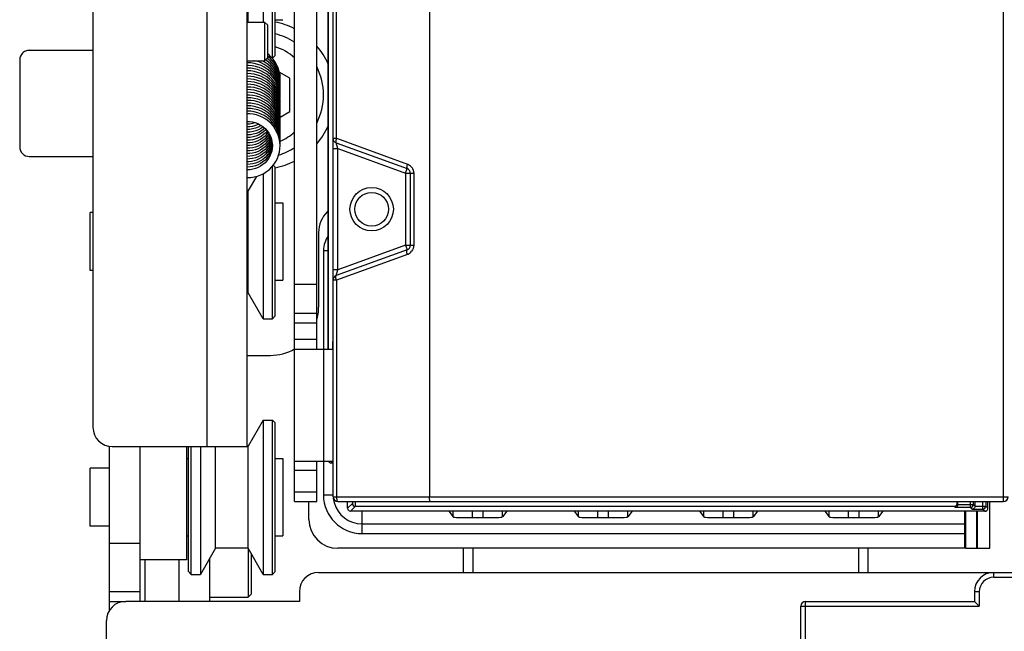
# Model space of a CAD drawing. Units: millimetres. Extents: x 3317 to 10757, y 12763 to 20559.
# Drawn here: x 8780 to 8883, y 15824 to 15888 of the extents above; entities that cross this region are included whole.
import ezdxf

# ---------------------------------------------------------------- set-up
doc = ezdxf.new("R2010")
doc.units = ezdxf.units.MM
for name, color, linetype in [('47013460414_BL2010', 7, 'Continuous'), ('58413471409_BL2023', 7, 'Continuous'), ('59613471400_BL2022', 7, 'Continuous'), ('70213471002_BL1954', 7, 'Continuous'), ('WINDOW_A_OCR_TS1600_BL333', 7, 'Continuous')]:
    doc.layers.add(name, color=color, linetype=linetype)

msp = doc.modelspace()

# ---------------------------------------------------------------- linework, layer by layer
at = {"layer": '47013460414_BL2010', "color": 7, "linetype": 'Continuous'}
for p, q in [((8804.19, 15832.73), (8804.19, 15827.67)), ((8804.49, 15832.21), (8804.49, 15827.97)), ((8793.49, 15827.23), (8793.49, 15831.53)), ((8800.19, 15827.67), (8804.19, 15827.67)), ((8804.49, 15827.97), (8804.19, 15827.67))]:
    msp.add_line(p, q, dxfattribs=at)
at = {"layer": '58413471409_BL2023', "color": 7, "linetype": 'Continuous'}
for p, q in [((8808.99, 15837.58), (8808.99, 15978.83)), ((8811.29, 15853.38), (8811.29, 15978.7)), ((8811.29, 15860.08), (8808.99, 15860.08)), ((8811.29, 15857.08), (8808.99, 15857.08)), ((8811.29, 15856.08), (8808.99, 15856.08)), ((8811.29, 15854.38), (8808.99, 15854.38)), ((8808.99, 15853.38), (8812.99, 15853.38)), ((8811.99, 15853.38), (8811.99, 15841.78)), ((8808.99, 15841.78), (8812.99, 15841.78)), ((8811.29, 15837.58), (8811.29, 15841.78)), ((8811.29, 15840.78), (8808.99, 15840.78)), ((8808.99, 15838.58), (8811.29, 15838.58)), ((8808.99, 15837.58), (8811.29, 15837.58))]:
    msp.add_line(p, q, dxfattribs=at)
at = {"layer": '59613471400_BL2022', "color": 7, "linetype": 'Continuous'}
for p, q in [((8805.75, 15899.53), (8805.75, 15887.28)), ((8806.69, 15883.53), (8806.69, 15899.53)), ((8806.99, 15883.83), (8806.99, 15899.23)), ((8804.19, 15887.28), (8804.19, 15896.83)), ((8806.99, 15883.83), (8806.69, 15883.53))]:
    msp.add_line(p, q, dxfattribs=at)
at = {"layer": '70213471002_BL1954', "color": 7, "linetype": 'Continuous'}
for p, q in [((8826.49, 15832.73), (8826.49, 15830.23)), ((8827.49, 15832.73), (8827.49, 15830.23)), ((8867.49, 15830.23), (8867.49, 15832.73)), ((8868.49, 15830.23), (8868.49, 15832.73))]:
    msp.add_line(p, q, dxfattribs=at)
at = {"layer": 'WINDOW_A_OCR_TS1600_BL333'}
for p, q in [((8812.99, 15838.08), (8812.99, 16081.13)), ((8822.99, 16076.13), (8822.99, 15838.08)), ((8882.49, 16076.13), (8882.49, 15837.58)), ((8804.09, 15843.28), (8804.09, 15923.28)), ((8813.35, 15875.23), (8813.35, 15914.93)), ((8812.49, 15910.78), (8812.49, 15853.38)), ((8812.49, 15853.38), (8812.49, 15910.78)), ((8799.89, 15893.28), (8799.89, 15843.28)), ((8788.09, 15891.28), (8788.09, 15845.28)), ((8804.09, 15887.28), (8805.89, 15887.28)), ((8805.89, 15887.28), (8805.89, 15883.28)), ((8806.19, 15886.98), (8805.89, 15887.28)), ((8806.19, 15886.98), (8806.19, 15883.58)), ((8806.99, 15887.53), (8807.79, 15887.53)), ((8781.49, 15884.36), (8781.49, 15884.35)), ((8781.49, 15884.36), (8788.09, 15884.36)), ((8788.09, 15884.35), (8781.49, 15884.35)), ((8806.28, 15883.94), (8806.19, 15884)), ((8806.45, 15883.54), (8806.19, 15883.76)), ((8806.54, 15883.69), (8806.28, 15883.94)), ((8780.49, 15883.35), (8780.49, 15874.35)), ((8804.09, 15883.28), (8805.89, 15883.28)), ((8804.45, 15883.05), (8804.09, 15883.06)), ((8804.23, 15882.78), (8804.09, 15882.78)), ((8804.6, 15882.75), (8804.23, 15882.78)), ((8804.82, 15882.99), (8804.45, 15883.05)), ((8804.96, 15882.68), (8804.6, 15882.75)), ((8804.82, 15883.27), (8804.77, 15883.28)), ((8805.18, 15883.18), (8804.82, 15883.27)), ((8805.18, 15882.9), (8804.82, 15882.99)), ((8805.31, 15882.58), (8804.96, 15882.68)), ((8805.53, 15883.04), (8805.18, 15883.18)), ((8805.53, 15882.77), (8805.18, 15882.9)), ((8805.86, 15882.87), (8805.53, 15883.04)), ((8805.86, 15882.6), (8805.53, 15882.77)), ((8805.86, 15883.15), (8805.61, 15883.28)), ((8806.16, 15882.95), (8805.86, 15883.15)), ((8806.16, 15882.67), (8805.86, 15882.87)), ((8806.19, 15883.58), (8805.89, 15883.28)), ((8806.16, 15883.23), (8805.97, 15883.35)), ((8806.16, 15883.5), (8806.14, 15883.52)), ((8806.45, 15882.99), (8806.16, 15883.23)), ((8806.45, 15883.27), (8806.16, 15883.5)), ((8806.45, 15882.71), (8806.16, 15882.95)), ((8806.7, 15883.28), (8806.45, 15883.54)), ((8806.7, 15883), (8806.45, 15883.27)), ((8806.7, 15882.72), (8806.45, 15882.99)), ((8806.7, 15882.44), (8806.45, 15882.71)), ((8806.77, 15883.43), (8806.54, 15883.69)), ((8806.93, 15882.98), (8806.7, 15883.28)), ((8806.93, 15882.71), (8806.7, 15883)), ((8806.93, 15882.43), (8806.7, 15882.72)), ((8806.98, 15883.14), (8806.77, 15883.43)), ((8807.12, 15882.67), (8806.93, 15882.98)), ((8807.12, 15882.39), (8806.93, 15882.71)), ((8807.15, 15882.83), (8806.98, 15883.14)), ((8807.29, 15882.51), (8807.15, 15882.83)), ((8804.45, 15882.49), (8804.09, 15882.5)), ((8804.45, 15882.21), (8804.09, 15882.23)), ((8804.45, 15881.93), (8804.09, 15881.95)), ((8804.45, 15881.65), (8804.09, 15881.67)), ((8804.8, 15882.44), (8804.45, 15882.49)), ((8804.8, 15882.16), (8804.45, 15882.21)), ((8804.8, 15881.88), (8804.45, 15881.93)), ((8805.15, 15882.07), (8804.8, 15882.16)), ((8805.15, 15881.79), (8804.8, 15881.88)), ((8805.15, 15882.35), (8804.8, 15882.44)), ((8805.49, 15882.22), (8805.15, 15882.35)), ((8805.49, 15881.95), (8805.15, 15882.07)), ((8805.49, 15881.67), (8805.15, 15881.79)), ((8805.64, 15882.43), (8805.31, 15882.58)), ((8805.81, 15882.07), (8805.49, 15882.22)), ((8805.81, 15881.79), (8805.49, 15881.95)), ((8805.81, 15881.51), (8805.49, 15881.67)), ((8805.96, 15882.26), (8805.64, 15882.43)), ((8806.11, 15881.87), (8805.81, 15882.07)), ((8806.11, 15881.6), (8805.81, 15881.79)), ((8806.16, 15882.39), (8805.86, 15882.6)), ((8806.25, 15882.05), (8805.96, 15882.26)), ((8806.39, 15881.65), (8806.11, 15881.87)), ((8806.45, 15882.15), (8806.16, 15882.39)), ((8806.45, 15882.43), (8806.16, 15882.67)), ((8806.52, 15881.81), (8806.25, 15882.05)), ((8806.7, 15882.16), (8806.45, 15882.43)), ((8806.7, 15881.89), (8806.45, 15882.15)), ((8806.76, 15881.54), (8806.52, 15881.81)), ((8806.93, 15882.15), (8806.7, 15882.44)), ((8806.93, 15881.87), (8806.7, 15882.16)), ((8806.93, 15881.59), (8806.7, 15881.89)), ((8807.12, 15882.11), (8806.93, 15882.43)), ((8807.12, 15881.83), (8806.93, 15882.15)), ((8807.12, 15881.56), (8806.93, 15881.87)), ((8807.27, 15882.34), (8807.12, 15882.67)), ((8807.27, 15882.06), (8807.12, 15882.39)), ((8807.27, 15881.78), (8807.12, 15882.11)), ((8807.27, 15881.5), (8807.12, 15881.83)), ((8807.38, 15881.99), (8807.27, 15882.34)), ((8807.38, 15881.71), (8807.27, 15882.06)), ((8807.38, 15881.43), (8807.27, 15881.78)), ((8807.39, 15882.17), (8807.29, 15882.51)), ((8807.46, 15881.63), (8807.38, 15881.99)), ((8807.46, 15881.35), (8807.38, 15881.71)), ((8807.44, 15881.92), (8807.39, 15882.17)), ((8808.49, 15881.46), (8807.41, 15882.09)), ((8807.44, 15881.99), (8807.42, 15882.01)), ((8807.48, 15881.88), (8807.44, 15881.99)), ((8807.46, 15881.84), (8807.44, 15881.92)), ((8807.47, 15881.75), (8807.46, 15881.84)), ((8807.48, 15881.67), (8807.47, 15881.75)), ((8807.49, 15881.78), (8807.48, 15881.88)), ((8807.48, 15881.6), (8807.48, 15881.67)), ((8807.49, 15881.78), (8807.49, 15881.78)), ((8807.49, 15881.5), (8807.49, 15881.78)), ((8804.45, 15881.38), (8804.09, 15881.39)), ((8804.45, 15881.1), (8804.09, 15881.11)), ((8804.45, 15880.82), (8804.09, 15880.83)), ((8804.8, 15881.6), (8804.45, 15881.65)), ((8804.8, 15881.32), (8804.45, 15881.38)), ((8804.8, 15881.05), (8804.45, 15881.1)), ((8804.8, 15880.77), (8804.45, 15880.82)), ((8805.15, 15881.51), (8804.8, 15881.6)), ((8805.15, 15880.96), (8804.8, 15881.05)), ((8805.15, 15880.68), (8804.8, 15880.77)), ((8805.15, 15881.24), (8804.8, 15881.32)), ((8805.49, 15881.39), (8805.15, 15881.51)), ((8805.49, 15881.11), (8805.15, 15881.24)), ((8805.49, 15880.83), (8805.15, 15880.96)), ((8805.49, 15880.55), (8805.15, 15880.68)), ((8805.81, 15881.23), (8805.49, 15881.39)), ((8805.81, 15880.95), (8805.49, 15881.11)), ((8805.81, 15880.67), (8805.49, 15880.83)), ((8806.11, 15881.32), (8805.81, 15881.51)), ((8806.11, 15881.04), (8805.81, 15881.23)), ((8806.11, 15880.76), (8805.81, 15880.95)), ((8806.11, 15880.48), (8805.81, 15880.67)), ((8806.39, 15881.37), (8806.11, 15881.6)), ((8806.39, 15881.09), (8806.11, 15881.32)), ((8806.39, 15880.82), (8806.11, 15881.04)), ((8806.39, 15880.54), (8806.11, 15880.76)), ((8806.64, 15881.4), (8806.39, 15881.65)), ((8806.64, 15881.12), (8806.39, 15881.37)), ((8806.64, 15880.84), (8806.39, 15881.09)), ((8806.64, 15880.57), (8806.39, 15880.82)), ((8806.86, 15881.13), (8806.64, 15881.4)), ((8806.86, 15880.85), (8806.64, 15881.12)), ((8806.86, 15880.57), (8806.64, 15880.84)), ((8806.97, 15881.25), (8806.76, 15881.54)), ((8807.06, 15880.55), (8806.86, 15880.85)), ((8807.06, 15880.83), (8806.86, 15881.13)), ((8807.12, 15881.28), (8806.93, 15881.59)), ((8807.15, 15880.93), (8806.97, 15881.25)), ((8807.22, 15880.51), (8807.06, 15880.83)), ((8807.27, 15881.22), (8807.12, 15881.56)), ((8807.27, 15880.94), (8807.12, 15881.28)), ((8807.29, 15880.6), (8807.15, 15880.93)), ((8807.38, 15881.15), (8807.27, 15881.5)), ((8807.38, 15880.87), (8807.27, 15881.22)), ((8807.38, 15880.6), (8807.27, 15880.94)), ((8807.46, 15881.07), (8807.38, 15881.43)), ((8807.46, 15880.79), (8807.38, 15881.15)), ((8807.46, 15880.51), (8807.38, 15880.87)), ((8807.49, 15881.26), (8807.46, 15881.63)), ((8807.49, 15880.99), (8807.46, 15881.35)), ((8807.49, 15880.71), (8807.46, 15881.07)), ((8807.49, 15880.43), (8807.46, 15880.79)), ((8807.49, 15881.15), (8807.47, 15881.53)), ((8807.47, 15881.29), (8807.48, 15881.35)), ((8807.49, 15880.87), (8807.47, 15881.25)), ((8807.49, 15880.6), (8807.47, 15880.97)), ((8807.49, 15881.54), (8807.48, 15881.6)), ((8807.48, 15881.35), (8807.49, 15881.43)), ((8807.48, 15881), (8807.49, 15881.15)), ((8807.48, 15880.55), (8807.49, 15880.87)), ((8807.49, 15881.49), (8807.49, 15881.54)), ((8807.49, 15881.43), (8807.49, 15881.5)), ((8807.49, 15881.46), (8807.49, 15881.49)), ((8807.49, 15881.44), (8807.49, 15881.46)), ((8807.49, 15881.43), (8807.49, 15881.44)), ((8807.49, 15881.15), (8807.49, 15881.26)), ((8807.49, 15880.87), (8807.49, 15880.99)), ((8807.49, 15880.59), (8807.49, 15880.71)), ((8808.49, 15878), (8808.49, 15881.46)), ((8804.45, 15880.54), (8804.09, 15880.55)), ((8804.45, 15880.26), (8804.09, 15880.28)), ((8804.45, 15879.98), (8804.09, 15880)), ((8804.31, 15879.72), (8804.09, 15879.72)), ((8804.68, 15879.68), (8804.31, 15879.72)), ((8804.8, 15880.49), (8804.45, 15880.54)), ((8804.8, 15880.21), (8804.45, 15880.26)), ((8804.8, 15879.93), (8804.45, 15879.98)), ((8805.04, 15879.6), (8804.68, 15879.68)), ((8805.15, 15880.4), (8804.8, 15880.49)), ((8805.15, 15880.12), (8804.8, 15880.21)), ((8805.15, 15879.84), (8804.8, 15879.93)), ((8805.49, 15880.28), (8805.15, 15880.4)), ((8805.49, 15880), (8805.15, 15880.12)), ((8805.49, 15879.72), (8805.15, 15879.84)), ((8805.81, 15880.4), (8805.49, 15880.55)), ((8805.81, 15880.12), (8805.49, 15880.28)), ((8805.81, 15879.84), (8805.49, 15880)), ((8805.81, 15879.56), (8805.49, 15879.72)), ((8806.11, 15880.2), (8805.81, 15880.4)), ((8806.11, 15879.92), (8805.81, 15880.12)), ((8806.11, 15879.65), (8805.81, 15879.84)), ((8806.39, 15880.26), (8806.11, 15880.48)), ((8806.39, 15879.98), (8806.11, 15880.2)), ((8806.39, 15879.7), (8806.11, 15879.92)), ((8806.39, 15879.42), (8806.11, 15879.65)), ((8806.64, 15880.29), (8806.39, 15880.54)), ((8806.64, 15880.01), (8806.39, 15880.26)), ((8806.64, 15879.73), (8806.39, 15879.98)), ((8806.64, 15879.45), (8806.39, 15879.7)), ((8806.86, 15880.29), (8806.64, 15880.57)), ((8806.86, 15880.01), (8806.64, 15880.29)), ((8806.86, 15879.73), (8806.64, 15880.01)), ((8806.86, 15879.46), (8806.64, 15879.73)), ((8807.06, 15880.27), (8806.86, 15880.57)), ((8807.06, 15879.99), (8806.86, 15880.29)), ((8807.06, 15879.44), (8806.86, 15879.73)), ((8807.06, 15879.71), (8806.86, 15880.01)), ((8807.22, 15880.23), (8807.06, 15880.55)), ((8807.22, 15879.96), (8807.06, 15880.27)), ((8807.22, 15879.68), (8807.06, 15879.99)), ((8807.22, 15879.4), (8807.06, 15879.71)), ((8807.34, 15880.18), (8807.22, 15880.51)), ((8807.34, 15879.9), (8807.22, 15880.23)), ((8807.34, 15879.63), (8807.22, 15879.96)), ((8807.34, 15879.35), (8807.22, 15879.68)), ((8807.4, 15880.26), (8807.29, 15880.6)), ((8807.43, 15879.84), (8807.34, 15880.18)), ((8807.43, 15879.56), (8807.34, 15879.9)), ((8807.43, 15879.28), (8807.34, 15879.63)), ((8807.46, 15880.24), (8807.38, 15880.6)), ((8807.46, 15879.91), (8807.4, 15880.26)), ((8807.48, 15879.49), (8807.43, 15879.84)), ((8807.49, 15880.15), (8807.46, 15880.51)), ((8807.49, 15879.87), (8807.46, 15880.24)), ((8807.49, 15879.55), (8807.46, 15879.91)), ((8807.48, 15880.32), (8807.49, 15880.6)), ((8807.48, 15879.81), (8807.49, 15880.04)), ((8807.48, 15879.76), (8807.48, 15879.81)), ((8807.49, 15880.32), (8807.49, 15880.43)), ((8807.49, 15880.19), (8807.49, 15880.32)), ((8807.49, 15880.17), (8807.49, 15880.19)), ((8807.49, 15880.04), (8807.49, 15880.15)), ((8807.49, 15879.76), (8807.49, 15879.87)), ((8807.49, 15879.61), (8807.49, 15879.76)), ((8804.45, 15879.43), (8804.09, 15879.44)), ((8804.45, 15879.15), (8804.09, 15879.16)), ((8804.45, 15878.87), (8804.09, 15878.88)), ((8804.45, 15878.59), (8804.09, 15878.61)), ((8804.82, 15879.37), (8804.45, 15879.43)), ((8804.82, 15879.1), (8804.45, 15879.15)), ((8804.82, 15878.82), (8804.45, 15878.87)), ((8804.82, 15878.54), (8804.45, 15878.59)), ((8805.18, 15879.28), (8804.82, 15879.37)), ((8805.18, 15879), (8804.82, 15879.1)), ((8805.18, 15878.72), (8804.82, 15878.82)), ((8805.39, 15879.48), (8805.04, 15879.6)), ((8805.53, 15879.15), (8805.18, 15879.28)), ((8805.53, 15878.87), (8805.18, 15879)), ((8805.53, 15878.59), (8805.18, 15878.72)), ((8805.72, 15879.33), (8805.39, 15879.48)), ((8805.86, 15878.98), (8805.53, 15879.15)), ((8805.86, 15878.7), (8805.53, 15878.87)), ((8806.03, 15879.15), (8805.72, 15879.33)), ((8806.11, 15879.37), (8805.81, 15879.56)), ((8806.16, 15878.77), (8805.86, 15878.98)), ((8806.16, 15878.49), (8805.86, 15878.7)), ((8806.32, 15878.93), (8806.03, 15879.15)), ((8806.39, 15879.15), (8806.11, 15879.37)), ((8806.45, 15878.53), (8806.16, 15878.77)), ((8806.59, 15878.68), (8806.32, 15878.93)), ((8806.64, 15879.17), (8806.39, 15879.42)), ((8806.64, 15878.9), (8806.39, 15879.15)), ((8806.75, 15878.49), (8806.59, 15878.68)), ((8806.86, 15879.18), (8806.64, 15879.45)), ((8806.86, 15878.9), (8806.64, 15879.17)), ((8806.86, 15878.62), (8806.64, 15878.9)), ((8807.06, 15878.6), (8806.86, 15878.9)), ((8807.06, 15878.32), (8806.86, 15878.62)), ((8807.06, 15879.16), (8806.86, 15879.46)), ((8807.06, 15878.88), (8806.86, 15879.18)), ((8807.22, 15879.12), (8807.06, 15879.44)), ((8807.22, 15878.84), (8807.06, 15879.16)), ((8807.22, 15878.56), (8807.06, 15878.88)), ((8807.22, 15878.29), (8807.06, 15878.6)), ((8807.34, 15879.07), (8807.22, 15879.4)), ((8807.34, 15878.79), (8807.22, 15879.12)), ((8807.34, 15878.51), (8807.22, 15878.84)), ((8807.43, 15879.01), (8807.34, 15879.35)), ((8807.43, 15878.73), (8807.34, 15879.07)), ((8807.43, 15878.45), (8807.34, 15878.79)), ((8807.48, 15879.21), (8807.43, 15879.56)), ((8807.48, 15878.93), (8807.43, 15879.28)), ((8807.48, 15878.66), (8807.43, 15879.01)), ((8807.48, 15878.38), (8807.43, 15878.73)), ((8807.46, 15879.07), (8807.48, 15879.26)), ((8807.49, 15879.2), (8807.48, 15879.49)), ((8807.48, 15879.26), (8807.49, 15879.48)), ((8807.49, 15878.92), (8807.48, 15879.21)), ((8807.48, 15878.98), (8807.49, 15879.2)), ((8807.48, 15878.95), (8807.49, 15879.14)), ((8807.49, 15878.64), (8807.48, 15878.93)), ((8807.49, 15878.37), (8807.48, 15878.66)), ((8807.48, 15878.42), (8807.49, 15878.65)), ((8807.49, 15879.48), (8807.49, 15879.55)), ((8807.49, 15879.14), (8807.49, 15879.2)), ((8807.49, 15878.77), (8807.49, 15878.92)), ((8807.49, 15878.86), (8807.49, 15878.92)), ((8807.49, 15878.79), (8807.49, 15878.86)), ((8807.49, 15878.58), (8807.49, 15878.64)), ((8804.45, 15878.31), (8804.09, 15878.33)), ((8804.45, 15878.04), (8804.09, 15878.05)), ((8804.35, 15877.77), (8804.09, 15877.77)), ((8804.7, 15877.72), (8804.35, 15877.77)), ((8804.82, 15878.26), (8804.45, 15878.31)), ((8804.82, 15877.98), (8804.45, 15878.04)), ((8805.05, 15877.65), (8804.7, 15877.72)), ((8805.18, 15878.44), (8804.82, 15878.54)), ((8805.18, 15878.17), (8804.82, 15878.26)), ((8805.18, 15877.89), (8804.82, 15877.98)), ((8805.39, 15877.53), (8805.05, 15877.65)), ((8805.53, 15878.31), (8805.18, 15878.44)), ((8805.53, 15878.03), (8805.18, 15878.17)), ((8805.53, 15877.75), (8805.18, 15877.89)), ((8805.86, 15878.42), (8805.53, 15878.59)), ((8805.86, 15878.14), (8805.53, 15878.31)), ((8805.86, 15877.86), (8805.53, 15878.03)), ((8805.86, 15877.58), (8805.53, 15877.75)), ((8806.16, 15878.21), (8805.86, 15878.42)), ((8806.16, 15877.94), (8805.86, 15878.14)), ((8806.16, 15877.66), (8805.86, 15877.86)), ((8806.16, 15877.38), (8805.86, 15877.58)), ((8806.45, 15878.26), (8806.16, 15878.49)), ((8806.45, 15877.98), (8806.16, 15878.21)), ((8806.45, 15877.7), (8806.16, 15877.94)), ((8806.45, 15877.42), (8806.16, 15877.66)), ((8806.7, 15878.27), (8806.45, 15878.53)), ((8806.7, 15877.99), (8806.45, 15878.26)), ((8806.7, 15877.71), (8806.45, 15877.98)), ((8806.7, 15877.43), (8806.45, 15877.7)), ((8806.93, 15877.97), (8806.7, 15878.27)), ((8806.93, 15877.7), (8806.7, 15877.99)), ((8806.93, 15877.42), (8806.7, 15877.71)), ((8806.9, 15878.3), (8806.75, 15878.49)), ((8807.08, 15878.01), (8806.9, 15878.3)), ((8807.12, 15877.66), (8806.93, 15877.97)), ((8807.12, 15877.38), (8806.93, 15877.7)), ((8807.22, 15878.01), (8807.06, 15878.32)), ((8807.23, 15877.7), (8807.08, 15878.01)), ((8807.27, 15877.33), (8807.12, 15877.66)), ((8807.34, 15878.23), (8807.22, 15878.56)), ((8807.34, 15877.96), (8807.22, 15878.29)), ((8807.34, 15877.68), (8807.22, 15878.01)), ((8807.35, 15877.37), (8807.23, 15877.7)), ((8807.43, 15878.17), (8807.34, 15878.51)), ((8807.43, 15877.89), (8807.34, 15878.23)), ((8807.43, 15877.61), (8807.34, 15877.96)), ((8807.43, 15877.34), (8807.34, 15877.68)), ((8807.48, 15878.1), (8807.43, 15878.45)), ((8807.48, 15877.82), (8807.43, 15878.17)), ((8807.48, 15877.54), (8807.43, 15877.89)), ((8807.48, 15877.26), (8807.43, 15877.61)), ((8807.46, 15877.68), (8807.49, 15877.98)), ((8807.47, 15877.67), (8807.49, 15878.03)), ((8807.48, 15878.37), (8807.49, 15878.58)), ((8807.48, 15878.37), (8807.48, 15878.42)), ((8807.49, 15878.09), (8807.48, 15878.38)), ((8807.49, 15877.81), (8807.48, 15878.1)), ((8807.49, 15877.53), (8807.48, 15877.82)), ((8807.48, 15877.59), (8807.49, 15877.75)), ((8807.48, 15877.59), (8807.49, 15877.72)), ((8807.49, 15878.24), (8807.49, 15878.37)), ((8807.49, 15878.3), (8807.49, 15878.37)), ((8807.49, 15878.23), (8807.49, 15878.3)), ((8807.49, 15877.98), (8807.49, 15878.09)), ((8807.49, 15878.03), (8807.49, 15878.09)), ((8807.49, 15877.42), (8808.49, 15878)), ((8807.49, 15877.72), (8807.49, 15877.81)), ((8807.49, 15877.75), (8807.49, 15877.81)), ((8804.09, 15876.97), (8804.31, 15876.97)), ((8804.36, 15876.71), (8804.09, 15876.7)), ((8804.31, 15876.97), (8804.62, 15876.93)), ((8804.65, 15876.75), (8804.36, 15876.71)), ((8804.62, 15876.93), (8804.91, 15876.86)), ((8804.94, 15876.83), (8804.65, 15876.75)), ((8804.91, 15876.86), (8805.19, 15876.75)), ((8804.96, 15876.84), (8804.94, 15876.83)), ((8805.21, 15876.65), (8804.94, 15876.55)), ((8805.19, 15876.75), (8805.46, 15876.61)), ((8805.29, 15876.7), (8805.21, 15876.65)), ((8805.72, 15877.38), (8805.39, 15877.53)), ((8805.46, 15876.61), (8805.71, 15876.44)), ((8805.54, 15876.56), (8805.47, 15876.51)), ((8806.02, 15877.2), (8805.72, 15877.38)), ((8806.31, 15876.99), (8806.02, 15877.2)), ((8806.45, 15877.14), (8806.16, 15877.38)), ((8806.57, 15876.75), (8806.31, 15876.99)), ((8806.7, 15877.15), (8806.45, 15877.42)), ((8806.7, 15876.88), (8806.45, 15877.14)), ((8806.8, 15876.48), (8806.57, 15876.75)), ((8806.93, 15877.14), (8806.7, 15877.43)), ((8806.93, 15876.86), (8806.7, 15877.15)), ((8806.93, 15876.58), (8806.7, 15876.88)), ((8807.12, 15877.1), (8806.93, 15877.42)), ((8807.12, 15876.82), (8806.93, 15877.14)), ((8807.12, 15876.55), (8806.93, 15876.86)), ((8807.12, 15876.27), (8806.93, 15876.58)), ((8807.27, 15877.05), (8807.12, 15877.38)), ((8807.27, 15876.77), (8807.12, 15877.1)), ((8807.27, 15876.49), (8807.12, 15876.82)), ((8807.38, 15876.98), (8807.27, 15877.33)), ((8807.38, 15876.7), (8807.27, 15877.05)), ((8807.38, 15876.42), (8807.27, 15876.77)), ((8807.43, 15877.04), (8807.35, 15877.37)), ((8807.46, 15876.62), (8807.38, 15876.98)), ((8807.46, 15876.34), (8807.38, 15876.7)), ((8807.48, 15876.99), (8807.43, 15877.34)), ((8807.48, 15876.69), (8807.43, 15877.04)), ((8807.49, 15876.25), (8807.46, 15876.62)), ((8807.47, 15876.38), (8807.49, 15876.63)), ((8807.49, 15877.25), (8807.48, 15877.54)), ((8807.49, 15876.97), (8807.48, 15877.26)), ((8807.48, 15876.98), (8807.49, 15877.19)), ((8807.48, 15876.98), (8807.49, 15877.04)), ((8807.49, 15876.7), (8807.48, 15876.99)), ((8807.48, 15876.47), (8807.49, 15876.7)), ((8807.49, 15876.42), (8807.48, 15876.69)), ((8807.49, 15877.46), (8807.49, 15877.53)), ((8807.49, 15877.39), (8807.49, 15877.47)), ((8807.49, 15877.39), (8807.49, 15877.46)), ((8807.49, 15877.04), (8807.49, 15877.25)), ((8807.49, 15877.19), (8807.49, 15877.25)), ((8807.49, 15876.82), (8807.49, 15876.98)), ((8807.49, 15876.91), (8807.49, 15876.97)), ((8807.49, 15876.84), (8807.49, 15876.91)), ((8807.49, 15876.63), (8807.49, 15876.7)), ((8804.36, 15876.43), (8804.09, 15876.42)), ((8804.36, 15876.15), (8804.09, 15876.15)), ((8804.1, 15875.87), (8804.09, 15875.87)), ((8804.1, 15875.59), (8804.09, 15875.59)), ((8804.4, 15875.88), (8804.1, 15875.87)), ((8804.41, 15875.6), (8804.1, 15875.59)), ((8804.65, 15876.47), (8804.36, 15876.43)), ((8804.65, 15876.2), (8804.36, 15876.15)), ((8804.69, 15875.93), (8804.4, 15875.88)), ((8804.71, 15875.65), (8804.41, 15875.6)), ((8804.94, 15876.55), (8804.65, 15876.47)), ((8804.94, 15876.27), (8804.65, 15876.2)), ((8804.98, 15876), (8804.69, 15875.93)), ((8805, 15875.74), (8804.71, 15875.65)), ((8805.21, 15876.38), (8804.94, 15876.27)), ((8805.25, 15876.12), (8804.98, 15876)), ((8805.27, 15875.57), (8804.99, 15875.45)), ((8805.29, 15875.85), (8805, 15875.74)), ((8805.47, 15876.51), (8805.21, 15876.38)), ((8805.51, 15876.26), (8805.25, 15876.12)), ((8805.54, 15875.72), (8805.27, 15875.57)), ((8805.55, 15876), (8805.29, 15875.85)), ((8805.74, 15876.42), (8805.51, 15876.26)), ((8805.77, 15875.61), (8805.53, 15875.43)), ((8805.78, 15875.9), (8805.54, 15875.72)), ((8805.79, 15876.18), (8805.55, 15876)), ((8805.71, 15876.44), (8805.94, 15876.24)), ((8806, 15875.81), (8805.77, 15875.61)), ((8806.01, 15876.1), (8805.78, 15875.9)), ((8805.9, 15876.28), (8805.79, 15876.18)), ((8806.12, 15875.68), (8805.93, 15875.47)), ((8805.94, 15876.24), (8806.14, 15876.02)), ((8806.16, 15876), (8806, 15875.81)), ((8806.04, 15876.14), (8806.01, 15876.1)), ((8806.26, 15875.86), (8806.12, 15875.68)), ((8806.3, 15875.64), (8806.13, 15875.41)), ((8806.14, 15876.02), (8806.32, 15875.78)), ((8806.35, 15875.72), (8806.3, 15875.64)), ((8806.42, 15875.58), (8806.3, 15875.36)), ((8806.32, 15875.78), (8806.46, 15875.52)), ((8807, 15876.19), (8806.8, 15876.48)), ((8807.17, 15875.88), (8807, 15876.19)), ((8807.27, 15876.21), (8807.12, 15876.55)), ((8807.27, 15875.93), (8807.12, 15876.27)), ((8807.31, 15875.55), (8807.17, 15875.88)), ((8807.38, 15876.14), (8807.27, 15876.49)), ((8807.38, 15875.86), (8807.27, 15876.21)), ((8807.38, 15875.58), (8807.27, 15875.93)), ((8807.41, 15875.21), (8807.31, 15875.55)), ((8807.46, 15876.06), (8807.38, 15876.42)), ((8807.46, 15875.78), (8807.38, 15876.14)), ((8807.46, 15875.5), (8807.38, 15875.86)), ((8807.46, 15875.23), (8807.38, 15875.58)), ((8807.49, 15875.97), (8807.46, 15876.34)), ((8807.49, 15875.7), (8807.46, 15876.06)), ((8807.49, 15875.42), (8807.46, 15875.78)), ((8807.47, 15876.38), (8807.48, 15876.47)), ((8807.49, 15875.31), (8807.47, 15875.69)), ((8807.48, 15876.19), (8807.49, 15876.42)), ((8807.48, 15876.14), (8807.49, 15876.35)), ((8807.48, 15875.64), (8807.49, 15875.86)), ((8807.48, 15875.59), (8807.48, 15875.64)), ((8807.49, 15876.35), (8807.49, 15876.42)), ((8807.49, 15876.14), (8807.49, 15876.25)), ((8807.49, 15876.01), (8807.49, 15876.14)), ((8807.49, 15875.86), (8807.49, 15875.97)), ((8807.49, 15875.58), (8807.49, 15875.7)), ((8807.49, 15875.45), (8807.49, 15875.58)), ((8804.39, 15875.32), (8804.09, 15875.31)), ((8804.38, 15875.04), (8804.09, 15875.03)), ((8804.35, 15874.76), (8804.09, 15874.75)), ((8804.64, 15874.8), (8804.35, 15874.76)), ((8804.65, 15874.53), (8804.36, 15874.48)), ((8804.68, 15875.09), (8804.38, 15875.04)), ((8804.7, 15875.37), (8804.39, 15875.32)), ((8804.93, 15874.87), (8804.64, 15874.8)), ((8804.94, 15874.6), (8804.65, 15874.53)), ((8804.98, 15875.17), (8804.68, 15875.09)), ((8804.99, 15875.45), (8804.7, 15875.37)), ((8805.2, 15874.98), (8804.93, 15874.87)), ((8805.21, 15874.71), (8804.94, 15874.6)), ((8805.26, 15875.28), (8804.98, 15875.17)), ((8805.46, 15875.11), (8805.2, 15874.98)), ((8805.47, 15874.84), (8805.21, 15874.71)), ((8805.47, 15874.56), (8805.21, 15874.43)), ((8805.53, 15875.43), (8805.26, 15875.28)), ((8805.7, 15875.28), (8805.46, 15875.11)), ((8805.71, 15875), (8805.47, 15874.84)), ((8805.71, 15874.73), (8805.47, 15874.56)), ((8805.93, 15875.47), (8805.7, 15875.28)), ((8805.93, 15875.19), (8805.71, 15875)), ((8805.93, 15874.92), (8805.71, 15874.73)), ((8805.93, 15874.64), (8805.71, 15874.45)), ((8806.13, 15875.41), (8805.93, 15875.19)), ((8806.13, 15875.13), (8805.93, 15874.92)), ((8806.13, 15874.85), (8805.93, 15874.64)), ((8806.13, 15874.57), (8805.93, 15874.36)), ((8806.3, 15875.36), (8806.13, 15875.13)), ((8806.3, 15875.08), (8806.13, 15874.85)), ((8806.3, 15874.81), (8806.13, 15874.57)), ((8806.3, 15874.53), (8806.13, 15874.29)), ((8806.44, 15875.34), (8806.3, 15875.08)), ((8806.44, 15875.06), (8806.3, 15874.81)), ((8806.44, 15874.78), (8806.3, 15874.53)), ((8806.49, 15875.45), (8806.44, 15875.34)), ((8806.54, 15875.3), (8806.44, 15875.06)), ((8806.55, 15875.05), (8806.44, 15874.78)), ((8806.55, 15874.77), (8806.44, 15874.5)), ((8806.46, 15875.52), (8806.57, 15875.24)), ((8806.56, 15874.51), (8806.46, 15874.26)), ((8806.59, 15875.17), (8806.55, 15875.05)), ((8806.63, 15875.02), (8806.55, 15874.77)), ((8806.63, 15874.77), (8806.56, 15874.51)), ((8806.57, 15875.24), (8806.64, 15874.95)), ((8806.65, 15874.89), (8806.63, 15874.77)), ((8806.68, 15874.75), (8806.63, 15874.47)), ((8806.64, 15874.95), (8806.68, 15874.66)), ((8806.68, 15874.76), (8806.69, 15874.47)), ((8806.68, 15874.75), (8806.68, 15874.75)), ((8806.68, 15874.66), (8806.69, 15874.47)), ((8806.68, 15874.61), (8806.68, 15874.47)), ((8807.47, 15874.86), (8807.41, 15875.21)), ((8807.49, 15875.14), (8807.46, 15875.5)), ((8807.49, 15874.86), (8807.46, 15875.23)), ((8807.49, 15875.03), (8807.47, 15875.41)), ((8807.47, 15874.97), (8807.49, 15875.31)), ((8807.49, 15874.75), (8807.47, 15875.13)), ((8807.49, 15874.51), (8807.47, 15874.86)), ((8807.49, 15874.47), (8807.47, 15874.85)), ((8807.48, 15874.85), (8807.49, 15875.03)), ((8807.49, 15875.31), (8807.49, 15875.42)), ((8807.49, 15875.03), (8807.49, 15875.14)), ((8807.49, 15874.75), (8807.49, 15874.86)), ((8807.49, 15874.61), (8807.49, 15874.75)), ((8807.49, 15874.47), (8807.49, 15874.51)), ((8812.99, 15875.23), (8813.35, 15875.23)), ((8812.99, 15874.16), (8812.99, 15875.23)), ((8813.32, 15874.76), (8820.66, 15872.09)), ((8813.49, 15874.16), (8813.32, 15874.76)), ((8813.35, 15875.23), (8820.69, 15872.56)), ((8804.36, 15874.48), (8804.09, 15874.48)), ((8804.36, 15874.21), (8804.09, 15874.2)), ((8804.36, 15873.93), (8804.09, 15873.92)), ((8804.36, 15873.65), (8804.09, 15873.64)), ((8804.65, 15874.25), (8804.36, 15874.21)), ((8804.65, 15873.97), (8804.36, 15873.93)), ((8804.65, 15873.69), (8804.36, 15873.65)), ((8804.94, 15874.32), (8804.65, 15874.25)), ((8804.94, 15874.04), (8804.65, 15873.97)), ((8804.94, 15873.76), (8804.65, 15873.69)), ((8805.21, 15874.43), (8804.94, 15874.32)), ((8805.21, 15874.15), (8804.94, 15874.04)), ((8805.21, 15873.87), (8804.94, 15873.76)), ((8805.21, 15873.59), (8804.94, 15873.49)), ((8805.47, 15874.28), (8805.21, 15874.15)), ((8805.47, 15874.01), (8805.21, 15873.87)), ((8805.47, 15873.73), (8805.21, 15873.59)), ((8805.71, 15874.45), (8805.47, 15874.28)), ((8805.71, 15874.17), (8805.47, 15874.01)), ((8805.71, 15873.89), (8805.47, 15873.73)), ((8805.71, 15873.61), (8805.47, 15873.45)), ((8805.93, 15874.36), (8805.71, 15874.17)), ((8805.93, 15874.08), (8805.71, 15873.89)), ((8805.93, 15873.8), (8805.71, 15873.61)), ((8805.99, 15873.58), (8805.78, 15873.39)), ((8806.13, 15874.29), (8805.93, 15874.08)), ((8806.13, 15874.02), (8805.93, 15873.8)), ((8806.17, 15873.79), (8805.99, 15873.58)), ((8806.29, 15873.68), (8806.12, 15873.45)), ((8806.3, 15874.25), (8806.13, 15874.02)), ((8806.33, 15874.01), (8806.17, 15873.79)), ((8806.43, 15873.93), (8806.29, 15873.68)), ((8806.43, 15873.65), (8806.29, 15873.4)), ((8806.44, 15874.5), (8806.3, 15874.25)), ((8806.46, 15874.26), (8806.33, 15874.01)), ((8806.55, 15874.19), (8806.43, 15873.93)), ((8806.55, 15873.91), (8806.43, 15873.65)), ((8806.55, 15873.64), (8806.43, 15873.37)), ((8806.63, 15874.47), (8806.55, 15874.19)), ((8806.63, 15874.19), (8806.55, 15873.91)), ((8806.63, 15873.91), (8806.55, 15873.64)), ((8806.68, 15874.47), (8806.63, 15874.19)), ((8806.68, 15874.19), (8806.63, 15873.91)), ((8806.69, 15874.47), (8806.68, 15874.19)), ((8807.33, 15873.47), (8807.42, 15873.81)), ((8807.42, 15873.81), (8807.48, 15874.15)), ((8807.48, 15874.15), (8807.49, 15874.47)), ((8812.99, 15874.16), (8813.49, 15874.16)), ((8813.49, 15861.59), (8813.49, 15874.16)), ((8813.49, 15874.16), (8820.49, 15871.62)), ((8781.49, 15873.35), (8788.09, 15873.35)), ((8804.36, 15873.37), (8804.09, 15873.36)), ((8804.36, 15873.09), (8804.09, 15873.08)), ((8804.24, 15872.81), (8804.09, 15872.81)), ((8804.38, 15872.54), (8804.09, 15872.53)), ((8804.52, 15872.83), (8804.24, 15872.81)), ((8804.65, 15873.41), (8804.36, 15873.37)), ((8804.65, 15873.13), (8804.36, 15873.09)), ((8804.66, 15872.58), (8804.38, 15872.54)), ((8804.8, 15872.89), (8804.52, 15872.83)), ((8804.94, 15873.49), (8804.65, 15873.41)), ((8804.94, 15873.21), (8804.65, 15873.13)), ((8804.94, 15872.65), (8804.66, 15872.58)), ((8805.06, 15872.97), (8804.8, 15872.89)), ((8805.21, 15873.31), (8804.94, 15873.21)), ((8805.21, 15872.76), (8804.94, 15872.65)), ((8805.21, 15872.48), (8804.94, 15872.37)), ((8805.32, 15873.09), (8805.06, 15872.97)), ((8805.47, 15873.45), (8805.21, 15873.31)), ((8805.47, 15872.89), (8805.21, 15872.76)), ((8805.47, 15872.61), (8805.21, 15872.48)), ((8805.56, 15873.23), (8805.32, 15873.09)), ((8805.71, 15873.05), (8805.47, 15872.89)), ((8805.71, 15872.78), (8805.47, 15872.61)), ((8805.71, 15872.5), (8805.47, 15872.34)), ((8805.78, 15873.39), (8805.56, 15873.23)), ((8805.93, 15873.24), (8805.71, 15873.05)), ((8805.93, 15872.96), (8805.71, 15872.78)), ((8805.93, 15872.68), (8805.71, 15872.5)), ((8806.12, 15873.45), (8805.93, 15873.24)), ((8806.12, 15873.17), (8805.93, 15872.96)), ((8806.12, 15872.9), (8805.93, 15872.68)), ((8806.29, 15873.4), (8806.12, 15873.17)), ((8806.29, 15873.13), (8806.12, 15872.9)), ((8806.43, 15873.37), (8806.29, 15873.13)), ((8806.63, 15872.26), (8806.85, 15872.53)), ((8806.85, 15872.53), (8807.05, 15872.83)), ((8807.05, 15872.83), (8807.21, 15873.14)), ((8807.21, 15873.14), (8807.33, 15873.47)), ((8804.38, 15872.26), (8804.09, 15872.25)), ((8804.38, 15871.98), (8804.09, 15871.97)), ((8804.66, 15872.3), (8804.38, 15872.26)), ((8804.66, 15872.02), (8804.38, 15871.98)), ((8804.94, 15872.37), (8804.66, 15872.3)), ((8804.94, 15872.1), (8804.66, 15872.02)), ((8805.21, 15872.2), (8804.94, 15872.1)), ((8805.15, 15871.32), (8805.48, 15871.45)), ((8805.47, 15872.34), (8805.21, 15872.2)), ((8805.48, 15871.45), (8805.8, 15871.6)), ((8805.75, 15871.58), (8805.75, 15856.53)), ((8805.8, 15871.6), (8806.1, 15871.79)), ((8806.1, 15871.79), (8806.38, 15872.01)), ((8806.38, 15872.01), (8806.63, 15872.26)), ((8806.69, 15856.53), (8806.69, 15872.34)), ((8806.99, 15872.23), (8806.78, 15872.44)), ((8806.99, 15856.83), (8806.99, 15872.23)), ((8820.49, 15871.62), (8820.66, 15872.09)), ((8820.49, 15871.62), (8820.49, 15864.14)), ((8820.49, 15871.62), (8821.35, 15871.62)), ((8820.99, 15871.62), (8820.99, 15864.14)), ((8821.35, 15871.62), (8821.35, 15864.14)), ((8804.09, 15871.17), (8804.45, 15871.18)), ((8805.04, 15871.29), (8804.19, 15869.83)), ((8804.45, 15871.18), (8804.8, 15871.23)), ((8804.8, 15871.23), (8805.15, 15871.32)), ((8804.19, 15869.83), (8804.09, 15869.83)), ((8804.19, 15859.23), (8804.19, 15869.83)), ((8806.99, 15868.53), (8807.79, 15868.53)), ((8807.79, 15868.53), (8807.79, 15860.53)), ((8787.79, 15861.53), (8787.79, 15867.53)), ((8788.09, 15867.53), (8787.79, 15867.53)), ((8812.49, 15867.73), (8812.37, 15867.61)), ((8811.49, 15865.48), (8811.49, 15857.73)), ((8811.99, 15863.61), (8811.99, 15853.38)), ((8811.99, 15863.61), (8812.49, 15863.61)), ((8820.66, 15863.67), (8813.32, 15861)), ((8820.49, 15864.14), (8813.49, 15861.59)), ((8820.49, 15864.14), (8820.66, 15863.67)), ((8820.49, 15864.14), (8821.35, 15864.14)), ((8820.69, 15863.2), (8813.35, 15860.53)), ((8788.09, 15861.53), (8787.79, 15861.53)), ((8813.49, 15861.59), (8812.99, 15861.59)), ((8812.99, 15860.53), (8812.99, 15861.59)), ((8813.32, 15861), (8813.49, 15861.59)), ((8806.99, 15860.53), (8807.79, 15860.53)), ((8813.35, 15860.53), (8812.99, 15860.53)), ((8813.35, 15860.53), (8813.35, 15838.08)), ((8804.19, 15859.23), (8804.09, 15859.23)), ((8805.75, 15856.53), (8804.19, 15859.23)), ((8805.75, 15856.53), (8806.69, 15856.53)), ((8806.99, 15856.83), (8806.69, 15856.53)), ((8812.94, 15854.18), (8812.94, 15853.38)), ((8804.09, 15852.73), (8806.49, 15852.73)), ((8805.75, 15846.03), (8804.19, 15843.33)), ((8805.75, 15846.03), (8805.75, 15830.03)), ((8805.75, 15846.03), (8806.69, 15846.03)), ((8806.99, 15845.73), (8806.69, 15846.03)), ((8806.69, 15830.03), (8806.69, 15846.03)), ((8806.99, 15830.33), (8806.99, 15845.73)), ((8789.79, 15826.27), (8789.79, 15843.28)), ((8790.09, 15843.28), (8804.09, 15843.28)), ((8792.99, 15827.23), (8792.99, 15843.28)), ((8797.79, 15843.28), (8797.79, 15831.53)), ((8797.99, 15830.33), (8797.99, 15843.28)), ((8798.29, 15830.03), (8798.29, 15843.28)), ((8799.23, 15843.28), (8799.23, 15830.03)), ((8800.79, 15832.73), (8800.79, 15843.28)), ((8804.19, 15843.33), (8804.09, 15843.33)), ((8804.19, 15832.73), (8804.19, 15843.33)), ((8797.79, 15842.03), (8797.99, 15842.03)), ((8806.99, 15842.03), (8807.79, 15842.03)), ((8807.79, 15842.03), (8807.79, 15834.03)), ((8787.79, 15835.03), (8787.79, 15841.03)), ((8789.79, 15841.03), (8787.79, 15841.03)), ((8811.99, 15841.78), (8811.99, 15838.26)), ((8812.79, 15841.58), (8812.99, 15841.78)), ((8812.79, 15841.58), (8812.99, 15841.58)), ((8812.79, 15841.58), (8812.99, 15841.58)), ((8811.99, 15838.26), (8812.99, 15838.26)), ((8812.99, 15838.08), (8882.99, 15838.08)), ((8810.49, 15835.73), (8810.49, 15837.58)), ((8813.49, 15837.58), (8882.49, 15837.58)), ((8814.49, 15836.88), (8814.49, 15837.58)), ((8814.49, 15836.88), (8814.49, 15837.58)), ((8814.99, 15837.37), (8814.49, 15836.88)), ((8815.29, 15837.07), (8814.79, 15836.58)), ((8814.99, 15837.58), (8814.99, 15837.37)), ((8815.29, 15837.58), (8815.29, 15837.07)), ((8877.39, 15837.07), (8815.29, 15837.07)), ((8877.49, 15836.98), (8877.39, 15837.07)), ((8877.49, 15836.98), (8879.09, 15836.98)), ((8877.69, 15837.37), (8877.69, 15837.58)), ((8877.78, 15837.28), (8877.78, 15837.58)), ((8877.78, 15837.28), (8879.39, 15837.28)), ((8879.09, 15836.98), (8879.09, 15837.58)), ((8879.27, 15836.8), (8879.09, 15836.98)), ((8879.27, 15836.8), (8880.37, 15836.8)), ((8879.39, 15837.28), (8879.39, 15837.58)), ((8879.57, 15837.1), (8879.39, 15837.28)), ((8879.57, 15837.1), (8879.57, 15837.58)), ((8879.57, 15837.1), (8880.67, 15837.1)), ((8880.37, 15836.8), (8880.37, 15837.58)), ((8880.37, 15836.8), (8880.59, 15836.58)), ((8880.67, 15837.58), (8880.67, 15837.1)), ((8880.67, 15837.1), (8880.89, 15836.88)), ((8880.89, 15836.88), (8880.89, 15837.58)), ((8880.89, 15836.88), (8880.89, 15837.58)), ((8881.09, 15832.73), (8881.09, 15837.58)), ((8880.59, 15836.58), (8814.79, 15836.58)), ((8880.59, 15836.58), (8814.79, 15836.58)), ((8815.99, 15834.26), (8815.99, 15836.58)), ((8824.99, 15836.58), (8825.44, 15835.98)), ((8825.44, 15835.98), (8825.44, 15836.58)), ((8827.44, 15835.91), (8827.44, 15836.58)), ((8827.44, 15835.91), (8828.54, 15835.91)), ((8828.54, 15835.91), (8828.54, 15836.58)), ((8830.54, 15835.98), (8830.54, 15836.58)), ((8830.99, 15836.58), (8830.54, 15835.98)), ((8837.99, 15836.58), (8838.44, 15835.98)), ((8838.44, 15835.98), (8838.44, 15836.58)), ((8840.44, 15835.91), (8840.44, 15836.58)), ((8840.44, 15835.91), (8841.54, 15835.91)), ((8841.54, 15835.91), (8841.54, 15836.58)), ((8843.54, 15835.98), (8843.54, 15836.58)), ((8843.99, 15836.58), (8843.54, 15835.98)), ((8850.99, 15836.58), (8851.44, 15835.98)), ((8851.44, 15835.98), (8851.44, 15836.58)), ((8853.44, 15835.91), (8853.44, 15836.58)), ((8853.44, 15835.91), (8854.54, 15835.91)), ((8854.54, 15835.91), (8854.54, 15836.58)), ((8856.54, 15835.98), (8856.54, 15836.58)), ((8856.99, 15836.58), (8856.54, 15835.98)), ((8863.99, 15836.58), (8864.44, 15835.98)), ((8864.44, 15835.98), (8864.44, 15836.58)), ((8866.44, 15835.91), (8866.44, 15836.58)), ((8866.44, 15835.91), (8867.54, 15835.91)), ((8867.54, 15835.91), (8867.54, 15836.58)), ((8869.54, 15835.98), (8869.54, 15836.58)), ((8869.99, 15836.58), (8869.54, 15835.98)), ((8878.49, 15832.73), (8878.49, 15836.58)), ((8878.57, 15836.58), (8878.57, 15832.73)), ((8879.71, 15836.58), (8879.71, 15832.73)), ((8879.79, 15836.58), (8879.79, 15832.73)), ((8789.79, 15835.03), (8787.79, 15835.03)), ((8815.99, 15835.26), (8878.49, 15835.26)), ((8797.79, 15834.03), (8797.99, 15834.03)), ((8806.99, 15834.03), (8807.79, 15834.03)), ((8815.99, 15834.26), (8878.49, 15834.26)), ((8792.99, 15833.23), (8789.79, 15833.23)), ((8800.79, 15832.73), (8799.23, 15830.03)), ((8804.19, 15832.73), (8800.79, 15832.73)), ((8805.75, 15830.03), (8804.19, 15832.73)), ((8878.49, 15832.73), (8813.49, 15832.73)), ((8878.57, 15832.73), (8881.09, 15832.73)), ((8800.19, 15831.69), (8800.19, 15827.23)), ((8797.79, 15831.53), (8792.99, 15831.53)), ((8796.99, 15831.53), (8796.99, 15827.23)), ((8797.99, 15830.33), (8798.29, 15830.03)), ((8798.29, 15830.03), (8799.23, 15830.03)), ((8805.75, 15830.03), (8806.69, 15830.03)), ((8806.99, 15830.33), (8806.69, 15830.03)), ((8811.49, 15830.23), (8881.49, 15830.23)), ((8881.49, 15830.23), (9093.49, 15830.23)), ((8881.49, 15829.73), (8881.49, 15830.23)), ((8881.49, 15829.73), (9093.49, 15829.73)), ((8792.99, 15828.23), (8789.79, 15828.23)), ((8809.49, 15828.23), (8809.49, 15827.23)), ((8879.99, 15828.23), (8879.49, 15828.23)), ((8879.49, 15828.23), (8879.49, 15827.23)), ((8879.99, 15828.23), (8879.99, 15826.73)), ((8789.79, 15827.23), (8791.49, 15827.23)), ((8809.49, 15827.23), (8791.49, 15827.23)), ((8861.49, 15826.73), (8879.99, 15826.73)), ((8861.49, 15784.73), (8861.49, 15826.73)), ((8861.99, 15827.23), (8879.49, 15827.23)), ((8861.99, 15784.23), (8861.99, 15827.23)), ((8879.49, 15827.23), (8879.99, 15826.73)), ((8789.49, 15789.73), (8789.49, 15825.23))]:
    msp.add_line(p, q, dxfattribs=at)
for radius in [2.25, 1.75]:
    msp.add_circle((8816.99, 15867.88), radius, dxfattribs=at)
for centre, radius, start, end in [((8805.49, 15879.73), 7.7, 62.9635, 78.7613), ((8805.49, 15879.73), 6.5, 57.3997, 76.6564), ((8805.49, 15879.73), 7.7, 24.5268, 41.1036), ((8781.49, 15883.35), 1, 89.9994, 179.1353), ((8805.49, 15879.73), 5.2, 47.6523, 73.2208), ((8781.48, 15883.35), 0.991, 179.1278, 179.9998), ((8807.08, 15881.76), 0.418, 23.0497, 32.0356), ((8807.09, 15881.77), 0.403, 12.9649, 23.0698), ((8805.49, 15879.73), 6.5, 333.1781, 26.8219), ((8807.1, 15881.43), 0.393, 10.7356, 21.7368), ((8807.08, 15881.5), 0.412, 4.6389, 9.0632), ((8807.08, 15881.43), 0.413, 359.9877, 10.7504), ((8807.07, 15881.5), 0.416, 359.9991, 4.6404), ((8805.49, 15879.73), 5.2, 292.3165, 312.3477), ((8805.49, 15879.73), 7.7, 318.8964, 335.4732), ((8813.49, 15875.23), 0.5, 180, 250), ((8781.49, 15874.35), 1, 180.0007, 270.0006), ((8805.49, 15879.73), 6.5, 286.5506, 302.6003), ((8805.49, 15879.73), 7.7, 281.2387, 297.0365), ((8820.35, 15871.61), 1, 54.9477, 69.9678), ((8820.49, 15871.62), 0.5, 0, 70), ((8820.35, 15871.61), 1, 39.7459, 54.8821), ((8820.34, 15871.61), 1.01, 21.4061, 39.6531), ((8814.49, 15865.48), 3, 135, 180), ((8814.49, 15863.61), 2.5, 143.1764, 180), ((8820.49, 15864.14), 0.5, 290, 0), ((8820.35, 15864.14), 1, 294.8199, 308.7283), ((8820.35, 15864.14), 1, 308.7753, 321.5373), ((8820.35, 15864.14), 1, 290.0028, 294.7974), ((8813.49, 15860.53), 0.5, 110, 180), ((8806.49, 15857.73), 5, 344.1932, 0), ((8806.49, 15857.73), 5, 270, 300.1221), ((8790.09, 15845.28), 2, 180, 270), ((8815.99, 15838.26), 4, 179.9845, 269.9806), ((8813.49, 15838.08), 0.5, 180, 270), ((8816.01, 15838.27), 3.02, 186.3087, 187.5049), ((8816.01, 15838.27), 3.01, 187.5019, 194.9792), ((8882.49, 15838.08), 0.5, 270, 0), ((8815.99, 15838.26), 3, 194.9779, 269.9784), ((8815.29, 15837.38), 0.3, 180.5506, 269.9472), ((8877.48, 15837.28), 0.3, 270.5506, 359.9472), ((8879.09, 15837.28), 0.3, 269.9921, 0.0079), ((8880.37, 15837.1), 0.3, 269.9921, 0.0079), ((8813.49, 15835.73), 3, 180, 270), ((8811.49, 15828.23), 2, 90, 180), ((8881.49, 15828.23), 2, 90, 180), ((8881.49, 15828.23), 1.5, 90, 180), ((8791.49, 15825.23), 2, 90, 180), ((8861.99, 15826.73), 0.5, 90, 180)]:
    msp.add_arc(centre, radius, start, end, dxfattribs=at)
for centre, major_axis, ratio, start_param, end_param in [((8781.49, 15883.37), (1, 0), 0.993401, 1.570796, 2.940235), ((8812.79, 15841.88), (-0.212, -0.212), 0.999924, -0.442821, 0.78536), ((8812.79, 15841.88), (0.212, 0.212), 0.999924, 2.879809, 3.926953), ((8815.99, 15840.13), (0, 3), 0.999391, 2.594188, 2.616293), ((8814.79, 15836.88), (0.212, 0.212), 0.999924, 2.356233, 3.926953), ((8814.79, 15836.88), (0.212, 0.212), 0.999924, 2.356233, 3.926953), ((8877.39, 15837.37), (0.212, -0.212), 0.999924, -0.78536, 0.78536), ((8880.59, 15836.88), (0.212, -0.212), 0.999924, 5.497825, 6.798074), ((8880.59, 15836.88), (0.212, -0.212), 0.999924, 0.261783, 0.78536), ((8827.44, 15835.98), (2, 0), 0.034921, -3.115413, -1.570796), ((8828.54, 15835.98), (2, 0), 0.034921, -1.570796, -0.02618), ((8840.44, 15835.98), (2, 0), 0.034921, -3.115413, -1.570796), ((8841.54, 15835.98), (2, 0), 0.034921, -1.570796, -0.02618), ((8853.44, 15835.98), (2, 0), 0.034921, -3.115413, -1.570796), ((8854.54, 15835.98), (2, 0), 0.034921, -1.570796, -0.02618), ((8866.44, 15835.98), (2, 0), 0.034921, -3.115413, -1.570796), ((8867.54, 15835.98), (2, 0), 0.034921, -1.570796, -0.02618), ((8880.59, 15836.88), (0.212, -0.212), 0.999924, -0.514889, -0.261784), ((8880.59, 15836.88), (-0.212, 0.212), 0.999924, -3.403376, -2.879809)]:
    msp.add_ellipse(centre, major_axis=major_axis, ratio=ratio, start_param=start_param, end_param=end_param, dxfattribs=at)
for points, knots in [([(8807.44, 15881.92), (8807.44, 15881.92), (8807.43, 15881.9), (8807.41, 15881.89), (8807.4, 15881.89)], [0, 0, 0, 0, 0.32924, 1, 1, 1, 1]), ([(8813.29, 15875.01), (8813.28, 15874.95), (8813.27, 15874.87), (8813.29, 15874.77), (8813.32, 15874.76)], [0, 0, 0, 0, 0.661969, 1, 1, 1, 1]), ([(8820.69, 15872.56), (8820.66, 15872.45), (8820.62, 15872.32), (8820.61, 15872.1), (8820.66, 15872.09)], [0, 0, 0, 0, 0.672073, 1, 1, 1, 1]), ([(8820.69, 15863.2), (8820.66, 15863.3), (8820.62, 15863.43), (8820.61, 15863.65), (8820.66, 15863.67)], [0, 0, 0, 0, 0.672073, 1, 1, 1, 1]), ([(8813.29, 15860.75), (8813.29, 15860.77), (8813.28, 15860.85), (8813.27, 15860.93), (8813.3, 15860.97)], [0, 0, 0, 0, 0.32749, 1, 1, 1, 1]), ([(8813.3, 15860.97), (8813.3, 15860.98), (8813.3, 15860.99), (8813.32, 15861), (8813.32, 15861)], [0, 0, 0, 0, 0.540064, 1, 1, 1, 1]), ([(8813.35, 15838.08), (8813.35, 15837.96), (8813.36, 15837.81), (8813.43, 15837.58), (8813.49, 15837.58)], [0, 0, 0, 0, 0.666401, 1, 1, 1, 1]), ([(8823.07, 15837.58), (8823.05, 15837.58), (8823.03, 15837.64), (8823, 15837.79), (8822.99, 15837.96), (8822.99, 15838.08)], [0, 0, 0, 0, 0.091618, 0.306768, 1, 1, 1, 1])]:
    msp.add_open_spline(points, degree=3, knots=knots, dxfattribs=at)
for points in [[(8807.48, 15881.86), (8807.49, 15881.83), (8807.49, 15881.81), (8807.49, 15881.78)], [(8813.35, 15875.23), (8813.32, 15875.16), (8813.3, 15875.08), (8813.29, 15875.01)], [(8821.28, 15871.98), (8821.32, 15871.86), (8821.35, 15871.74), (8821.35, 15871.62)], [(8821.35, 15864.14), (8821.35, 15863.92), (8821.27, 15863.69), (8821.13, 15863.52)], [(8813.35, 15860.53), (8813.32, 15860.6), (8813.3, 15860.67), (8813.29, 15860.75)], [(8879.51, 15836.93), (8879.47, 15836.87), (8879.4, 15836.83), (8879.33, 15836.81)], [(8879.57, 15837.1), (8879.57, 15837.04), (8879.54, 15836.98), (8879.51, 15836.93)]]:
    msp.add_open_spline(points, degree=3, dxfattribs=at)

doc.saveas('drawing.dxf')
